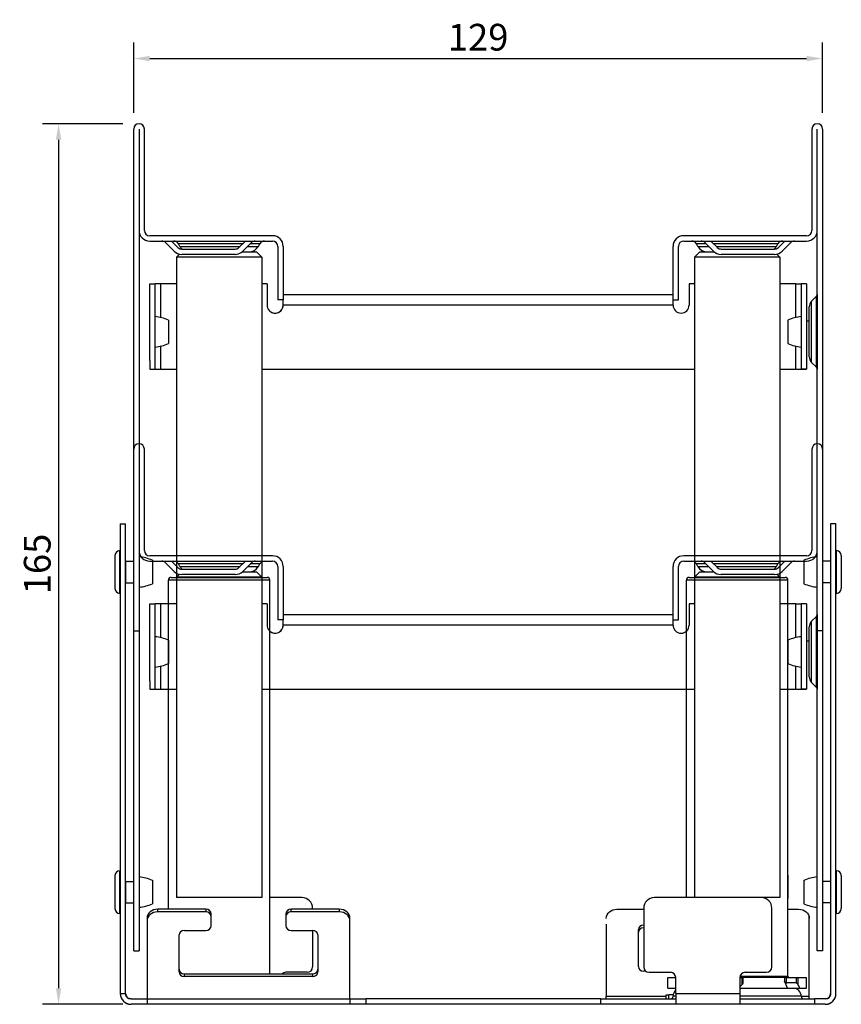
# Model space of a CAD drawing. Units: millimetres. Extents: x -174 to 1049, y 79 to 598.
# Drawn here: x -174 to -20, y 414 to 598 of the extents above; entities that cross this region are included whole.
import ezdxf

# ---------------------------------------------------------------- set-up
doc = ezdxf.new("R2010")
doc.units = ezdxf.units.MM
doc.header["$LTSCALE"] = 1.5
doc.header["$PDSIZE"] = -1
doc.layers.add('CONSTRUCTION', color=4, linetype='Continuous')
doc.layers.add('DRAW', color=7, linetype='Continuous')
doc.dimstyles.new('UK TEXT', dxfattribs={"dimtxt": 5, "dimasz": 3, "dimexe": 3, "dimexo": 3, "dimgap": 1.5, "dimtad": 1, "dimdec": 0, "dimzin": 1, "dimdsep": 46, "dimtxsty": 'Standard', "dimcen": -3, "dimdle": 1.25, "dimadec": 0, "dimazin": 0, "dimtfac": 1, "dimtdec": 0, "dimtofl": 0, "dimtmove": 0, "dimatfit": 0, "dimfxl": 1, "dimtvp": 1.5, "dimtolj": 1, "dimtzin": 1, "dimarcsym": 0})

# ---------------------------------------------------------------- blocks, each defined once
blk = doc.blocks.new('A$C59E919D0')
at = {"layer": 'DRAW'}
for p, q in [((0, 90), (1, 90)), ((0, 90), (0, 2)), ((1, 2), (1, 90)), ((133, 90), (133, 2)), ((134, 90), (133, 90)), ((134, 2), (134, 90)), ((28, 79.48), (9, 79.48)), ((9, 17.82), (9, 79.48)), ((9.5, 79.98), (27.5, 79.98)), ((28, 5.7), (28, 79.48)), ((125, 79.48), (106, 79.48)), ((106, 20), (106, 79.48)), ((106.5, 79.98), (124.5, 79.98)), ((125, 5.25), (125, 79.48)), ((9, 19.8), (9, 24.2)), ((125, 24.2), (125, 19.8)), ((34, 20), (28, 20)), ((120, 20), (100, 20)), ((16, 17.82), (7, 17.82)), ((7, 17.32), (7, 17.82)), ((16, 17.32), (7, 17.32)), ((16, 17.82), (16, 17.32)), ((17, 16.45), (17, 16.95)), ((31, 16.95), (31, 16.45)), ((41, 17.82), (32, 17.82)), ((32, 17.32), (32, 17.82)), ((41, 17.32), (32, 17.32)), ((41, 17.82), (41, 17.32)), ((93, 17.82), (98, 17.82)), ((98, 18), (98, 7)), ((122, 7), (122, 18)), ((125, 17.82), (127, 17.82)), ((5, 16.09), (5, 15.59)), ((5, 15.59), (5, 1)), ((17, 14.72), (17, 16.45)), ((31, 16.45), (31, 14.72)), ((43, 15.59), (43, 16.09)), ((43, 1), (43, 15.59)), ((91, 15), (91, 1.5)), ((129, 1.5), (129, 16.44)), ((11, 6.06), (11, 12.99)), ((12, 13.86), (16, 13.86)), ((32, 13.86), (36, 13.86)), ((36, 13.86), (36, 7)), ((37, 12.99), (37, 6.06)), ((97, 7.06), (97, 13.99)), ((12, 5.2), (12, 5.7)), ((12, 5.7), (36, 5.7)), ((35, 6), (31, 6)), ((36, 5.7), (36, 5.2)), ((98.41, 6.2), (98, 6.2)), ((99, 6), (103, 6)), ((117, 6), (121, 6)), ((36, 5.2), (12, 5.2)), ((102.5, 5), (104, 5)), ((102.5, 3), (102.5, 5)), ((104, 2), (104, 5)), ((116, 5), (116, 2)), ((116, 5), (116.38, 5)), ((116.03, 5.25), (125, 5.25)), ((116.38, 5), (116.61, 5)), ((116.38, 5), (116.38, 3.66)), ((116.61, 3.98), (116.61, 5)), ((124.35, 5), (116.61, 5)), ((124.35, 5), (124.35, 4.35)), ((124.77, 5), (124.35, 5)), ((124.77, 4), (124.77, 5)), ((124.77, 5), (126.52, 5)), ((126.52, 4), (124.77, 4)), ((126.52, 5), (126.93, 5)), ((126.52, 5), (126.52, 4)), ((126.93, 3.66), (126.93, 5)), ((126.93, 5), (128.5, 5)), ((128.5, 3), (128.5, 5)), ((0, 2), (1, 2)), ((102.5, 3), (104, 3)), ((104, 2), (104, 0)), ((104, 2), (116, 2)), ((116, 3), (126, 3)), ((116, 2), (116, 0)), ((126, 3), (127.26, 3)), ((127.26, 3), (128.5, 3)), ((2, 1), (5, 1)), ((5, 1), (43, 1)), ((5, 1), (5, 0)), ((43, 1), (46, 1)), ((43, 1), (43, 0)), ((46, 1), (46, 0)), ((90, 1), (46, 1)), ((90, 1), (104, 1)), ((90, 0), (90, 1)), ((91, 1.5), (102.22, 1.5)), ((91, 1), (91, 1.5)), ((102.22, 1.8), (102.7, 1.8)), ((102.22, 1), (102.22, 1.8)), ((102.7, 1), (102.7, 1.8)), ((103.53, 1.8), (102.7, 1.8)), ((104, 1.5), (103.5, 1.5)), ((127.5, 1.5), (116, 1.5)), ((116, 1), (130, 1)), ((127.5, 1.5), (129, 1.5)), ((129, 1), (129, 1.5)), ((132, 1), (130, 1)), ((130, 1), (130, 0)), ((5, 0), (2, 0)), ((43, 0), (5, 0)), ((46, 0), (43, 0)), ((90, 0), (46, 0)), ((104, 0), (90, 0)), ((116, 0), (104, 0)), ((130, 0), (116, 0)), ((132, 0), (130, 0))]:
    blk.add_line(p, q, dxfattribs=at)
at = {"layer": 'DRAW', "flags": 128}
for points in [[(2, 1), (1.94, 1), (1.88, 1.01), (1.82, 1.02), (1.76, 1.03), (1.7, 1.05), (1.64, 1.07), (1.58, 1.09), (1.52, 1.12), (1.46, 1.16), (1.41, 1.19), (1.36, 1.23), (1.31, 1.28), (1.26, 1.32), (1.22, 1.37), (1.18, 1.43), (1.14, 1.48), (1.11, 1.54), (1.08, 1.61), (1.06, 1.67), (1.04, 1.74), (1.02, 1.8), (1.01, 1.87), (1, 1.93), (1, 2)], [(2, 1), (1.94, 1), (1.88, 1.01), (1.82, 1.02), (1.76, 1.03), (1.7, 1.05), (1.64, 1.07), (1.58, 1.09), (1.52, 1.12), (1.46, 1.16), (1.41, 1.19), (1.36, 1.23), (1.31, 1.28), (1.26, 1.32), (1.22, 1.37), (1.18, 1.43), (1.14, 1.48), (1.11, 1.54), (1.08, 1.61), (1.06, 1.67), (1.04, 1.74), (1.02, 1.8), (1.01, 1.87), (1, 1.93), (1, 2)], [(2, 1), (1.94, 1), (1.88, 1.01), (1.82, 1.02), (1.76, 1.03), (1.7, 1.05), (1.64, 1.07), (1.58, 1.09), (1.52, 1.12), (1.46, 1.16), (1.41, 1.19), (1.36, 1.23), (1.31, 1.28), (1.26, 1.32), (1.22, 1.37), (1.18, 1.43), (1.14, 1.48), (1.11, 1.54), (1.08, 1.61), (1.06, 1.67), (1.04, 1.74), (1.02, 1.8), (1.01, 1.87), (1, 1.93), (1, 2)], [(2, 1), (1.94, 1), (1.88, 1.01), (1.82, 1.02), (1.76, 1.03), (1.7, 1.05), (1.64, 1.07), (1.58, 1.09), (1.52, 1.12), (1.46, 1.16), (1.41, 1.19), (1.36, 1.23), (1.31, 1.28), (1.26, 1.32), (1.22, 1.37), (1.18, 1.43), (1.14, 1.48), (1.11, 1.54), (1.08, 1.61), (1.06, 1.67), (1.04, 1.74), (1.02, 1.8), (1.01, 1.87), (1, 1.93), (1, 2)], [(2, 1), (1.94, 1), (1.88, 1.01), (1.82, 1.02), (1.76, 1.03), (1.7, 1.05), (1.64, 1.07), (1.58, 1.09), (1.52, 1.12), (1.46, 1.16), (1.41, 1.19), (1.36, 1.23), (1.31, 1.28), (1.26, 1.32), (1.22, 1.37), (1.18, 1.43), (1.14, 1.48), (1.11, 1.54), (1.08, 1.61), (1.06, 1.67), (1.04, 1.74), (1.02, 1.8), (1.01, 1.87), (1, 1.93), (1, 2)], [(2, 1), (1.94, 1), (1.88, 1.01), (1.82, 1.02), (1.76, 1.03), (1.7, 1.05), (1.64, 1.07), (1.58, 1.09), (1.52, 1.12), (1.46, 1.16), (1.41, 1.19), (1.36, 1.23), (1.31, 1.28), (1.26, 1.32), (1.22, 1.37), (1.18, 1.43), (1.14, 1.48), (1.11, 1.54), (1.08, 1.61), (1.06, 1.67), (1.04, 1.74), (1.02, 1.8), (1.01, 1.87), (1, 1.93), (1, 2)], [(2, 1), (1.94, 1), (1.88, 1.01), (1.82, 1.02), (1.76, 1.03), (1.7, 1.05), (1.64, 1.07), (1.58, 1.09), (1.52, 1.12), (1.46, 1.16), (1.41, 1.19), (1.36, 1.23), (1.31, 1.28), (1.26, 1.32), (1.22, 1.37), (1.18, 1.43), (1.14, 1.48), (1.11, 1.54), (1.08, 1.61), (1.06, 1.67), (1.04, 1.74), (1.02, 1.8), (1.01, 1.87), (1, 1.93), (1, 2)], [(2, 1), (1.94, 1), (1.88, 1.01), (1.82, 1.02), (1.76, 1.03), (1.7, 1.05), (1.64, 1.07), (1.58, 1.09), (1.52, 1.12), (1.46, 1.16), (1.41, 1.19), (1.36, 1.23), (1.31, 1.28), (1.26, 1.32), (1.22, 1.37), (1.18, 1.43), (1.14, 1.48), (1.11, 1.54), (1.08, 1.61), (1.06, 1.67), (1.04, 1.74), (1.02, 1.8), (1.01, 1.87), (1, 1.93), (1, 2)], [(2, 1), (1.94, 1), (1.88, 1.01), (1.82, 1.02), (1.76, 1.03), (1.7, 1.05), (1.64, 1.07), (1.58, 1.09), (1.52, 1.12), (1.46, 1.16), (1.41, 1.19), (1.36, 1.23), (1.31, 1.28), (1.26, 1.32), (1.22, 1.37), (1.18, 1.43), (1.14, 1.48), (1.11, 1.54), (1.08, 1.61), (1.06, 1.67), (1.04, 1.74), (1.02, 1.8), (1.01, 1.87), (1, 1.93), (1, 2)], [(2, 1), (1.94, 1), (1.88, 1.01), (1.82, 1.02), (1.76, 1.03), (1.7, 1.05), (1.64, 1.07), (1.58, 1.09), (1.52, 1.12), (1.46, 1.16), (1.41, 1.19), (1.36, 1.23), (1.31, 1.28), (1.26, 1.32), (1.22, 1.37), (1.18, 1.43), (1.14, 1.48), (1.11, 1.54), (1.08, 1.61), (1.06, 1.67), (1.04, 1.74), (1.02, 1.8), (1.01, 1.87), (1, 1.93), (1, 2)], [(2, 1), (1.94, 1), (1.88, 1.01), (1.82, 1.02), (1.76, 1.03), (1.7, 1.05), (1.64, 1.07), (1.58, 1.09), (1.52, 1.12), (1.46, 1.16), (1.41, 1.19), (1.36, 1.23), (1.31, 1.28), (1.26, 1.32), (1.22, 1.37), (1.18, 1.43), (1.14, 1.48), (1.11, 1.54), (1.08, 1.61), (1.06, 1.67), (1.04, 1.74), (1.02, 1.8), (1.01, 1.87), (1, 1.93), (1, 2)], [(2, 1), (1.94, 1), (1.88, 1.01), (1.82, 1.02), (1.76, 1.03), (1.7, 1.05), (1.64, 1.07), (1.58, 1.09), (1.52, 1.12), (1.46, 1.16), (1.41, 1.19), (1.36, 1.23), (1.31, 1.28), (1.26, 1.32), (1.22, 1.37), (1.18, 1.43), (1.14, 1.48), (1.11, 1.54), (1.08, 1.61), (1.06, 1.67), (1.04, 1.74), (1.02, 1.8), (1.01, 1.87), (1, 1.93), (1, 2)], [(2, 1), (1.94, 1), (1.88, 1.01), (1.82, 1.02), (1.76, 1.03), (1.7, 1.05), (1.64, 1.07), (1.58, 1.09), (1.52, 1.12), (1.46, 1.16), (1.41, 1.19), (1.36, 1.23), (1.31, 1.28), (1.26, 1.32), (1.22, 1.37), (1.18, 1.43), (1.14, 1.48), (1.11, 1.54), (1.08, 1.61), (1.06, 1.67), (1.04, 1.74), (1.02, 1.8), (1.01, 1.87), (1, 1.93), (1, 2)], [(2, 1), (1.94, 1), (1.88, 1.01), (1.82, 1.02), (1.76, 1.03), (1.7, 1.05), (1.64, 1.07), (1.58, 1.09), (1.52, 1.12), (1.46, 1.16), (1.41, 1.19), (1.36, 1.23), (1.31, 1.28), (1.26, 1.32), (1.22, 1.37), (1.18, 1.43), (1.14, 1.48), (1.11, 1.54), (1.08, 1.61), (1.06, 1.67), (1.04, 1.74), (1.02, 1.8), (1.01, 1.87), (1, 1.93), (1, 2)], [(2, 1), (1.94, 1), (1.88, 1.01), (1.82, 1.02), (1.76, 1.03), (1.7, 1.05), (1.64, 1.07), (1.58, 1.09), (1.52, 1.12), (1.46, 1.16), (1.41, 1.19), (1.36, 1.23), (1.31, 1.28), (1.26, 1.32), (1.22, 1.37), (1.18, 1.43), (1.14, 1.48), (1.11, 1.54), (1.08, 1.61), (1.06, 1.67), (1.04, 1.74), (1.02, 1.8), (1.01, 1.87), (1, 1.93), (1, 2)], [(2, 1), (1.94, 1), (1.88, 1.01), (1.82, 1.02), (1.76, 1.03), (1.7, 1.05), (1.64, 1.07), (1.58, 1.09), (1.52, 1.12), (1.46, 1.16), (1.41, 1.19), (1.36, 1.23), (1.31, 1.28), (1.26, 1.32), (1.22, 1.37), (1.18, 1.43), (1.14, 1.48), (1.11, 1.54), (1.08, 1.61), (1.06, 1.67), (1.04, 1.74), (1.02, 1.8), (1.01, 1.87), (1, 1.93), (1, 2)], [(133, 2), (133, 1.93), (132.99, 1.87), (132.98, 1.8), (132.96, 1.74), (132.94, 1.67), (132.92, 1.61), (132.89, 1.54), (132.86, 1.48), (132.82, 1.43), (132.78, 1.37), (132.74, 1.32), (132.69, 1.28), (132.64, 1.23), (132.59, 1.19), (132.54, 1.16), (132.48, 1.12), (132.42, 1.09), (132.36, 1.07), (132.3, 1.05), (132.24, 1.03), (132.18, 1.02), (132.12, 1.01), (132.06, 1), (132, 1)], [(133, 2), (133, 1.93), (132.99, 1.87), (132.98, 1.8), (132.96, 1.74), (132.94, 1.67), (132.92, 1.61), (132.89, 1.54), (132.86, 1.48), (132.82, 1.43), (132.78, 1.37), (132.74, 1.32), (132.69, 1.28), (132.64, 1.23), (132.59, 1.19), (132.54, 1.16), (132.48, 1.12), (132.42, 1.09), (132.36, 1.07), (132.3, 1.05), (132.24, 1.03), (132.18, 1.02), (132.12, 1.01), (132.06, 1), (132, 1)], [(133, 2), (133, 1.93), (132.99, 1.87), (132.98, 1.8), (132.96, 1.74), (132.94, 1.67), (132.92, 1.61), (132.89, 1.54), (132.86, 1.48), (132.82, 1.43), (132.78, 1.37), (132.74, 1.32), (132.69, 1.28), (132.64, 1.23), (132.59, 1.19), (132.54, 1.16), (132.48, 1.12), (132.42, 1.09), (132.36, 1.07), (132.3, 1.05), (132.24, 1.03), (132.18, 1.02), (132.12, 1.01), (132.06, 1), (132, 1)], [(133, 2), (133, 1.93), (132.99, 1.87), (132.98, 1.8), (132.96, 1.74), (132.94, 1.67), (132.92, 1.61), (132.89, 1.54), (132.86, 1.48), (132.82, 1.43), (132.78, 1.37), (132.74, 1.32), (132.69, 1.28), (132.64, 1.23), (132.59, 1.19), (132.54, 1.16), (132.48, 1.12), (132.42, 1.09), (132.36, 1.07), (132.3, 1.05), (132.24, 1.03), (132.18, 1.02), (132.12, 1.01), (132.06, 1), (132, 1)], [(133, 2), (133, 1.93), (132.99, 1.87), (132.98, 1.8), (132.96, 1.74), (132.94, 1.67), (132.92, 1.61), (132.89, 1.54), (132.86, 1.48), (132.82, 1.43), (132.78, 1.37), (132.74, 1.32), (132.69, 1.28), (132.64, 1.23), (132.59, 1.19), (132.54, 1.16), (132.48, 1.12), (132.42, 1.09), (132.36, 1.07), (132.3, 1.05), (132.24, 1.03), (132.18, 1.02), (132.12, 1.01), (132.06, 1), (132, 1)], [(133, 2), (133, 1.93), (132.99, 1.87), (132.98, 1.8), (132.96, 1.74), (132.94, 1.67), (132.92, 1.61), (132.89, 1.54), (132.86, 1.48), (132.82, 1.43), (132.78, 1.37), (132.74, 1.32), (132.69, 1.28), (132.64, 1.23), (132.59, 1.19), (132.54, 1.16), (132.48, 1.12), (132.42, 1.09), (132.36, 1.07), (132.3, 1.05), (132.24, 1.03), (132.18, 1.02), (132.12, 1.01), (132.06, 1), (132, 1)], [(133, 2), (133, 1.93), (132.99, 1.87), (132.98, 1.8), (132.96, 1.74), (132.94, 1.67), (132.92, 1.61), (132.89, 1.54), (132.86, 1.48), (132.82, 1.43), (132.78, 1.37), (132.74, 1.32), (132.69, 1.28), (132.64, 1.23), (132.59, 1.19), (132.54, 1.16), (132.48, 1.12), (132.42, 1.09), (132.36, 1.07), (132.3, 1.05), (132.24, 1.03), (132.18, 1.02), (132.12, 1.01), (132.06, 1), (132, 1)], [(133, 2), (133, 1.93), (132.99, 1.87), (132.98, 1.8), (132.96, 1.74), (132.94, 1.67), (132.92, 1.61), (132.89, 1.54), (132.86, 1.48), (132.82, 1.43), (132.78, 1.37), (132.74, 1.32), (132.69, 1.28), (132.64, 1.23), (132.59, 1.19), (132.54, 1.16), (132.48, 1.12), (132.42, 1.09), (132.36, 1.07), (132.3, 1.05), (132.24, 1.03), (132.18, 1.02), (132.12, 1.01), (132.06, 1), (132, 1)], [(133, 2), (133, 1.93), (132.99, 1.87), (132.98, 1.8), (132.96, 1.74), (132.94, 1.67), (132.92, 1.61), (132.89, 1.54), (132.86, 1.48), (132.82, 1.43), (132.78, 1.37), (132.74, 1.32), (132.69, 1.28), (132.64, 1.23), (132.59, 1.19), (132.54, 1.16), (132.48, 1.12), (132.42, 1.09), (132.36, 1.07), (132.3, 1.05), (132.24, 1.03), (132.18, 1.02), (132.12, 1.01), (132.06, 1), (132, 1)], [(133, 2), (133, 1.93), (132.99, 1.87), (132.98, 1.8), (132.96, 1.74), (132.94, 1.67), (132.92, 1.61), (132.89, 1.54), (132.86, 1.48), (132.82, 1.43), (132.78, 1.37), (132.74, 1.32), (132.69, 1.28), (132.64, 1.23), (132.59, 1.19), (132.54, 1.16), (132.48, 1.12), (132.42, 1.09), (132.36, 1.07), (132.3, 1.05), (132.24, 1.03), (132.18, 1.02), (132.12, 1.01), (132.06, 1), (132, 1)], [(133, 2), (133, 1.93), (132.99, 1.87), (132.98, 1.8), (132.96, 1.74), (132.94, 1.67), (132.92, 1.61), (132.89, 1.54), (132.86, 1.48), (132.82, 1.43), (132.78, 1.37), (132.74, 1.32), (132.69, 1.28), (132.64, 1.23), (132.59, 1.19), (132.54, 1.16), (132.48, 1.12), (132.42, 1.09), (132.36, 1.07), (132.3, 1.05), (132.24, 1.03), (132.18, 1.02), (132.12, 1.01), (132.06, 1), (132, 1)], [(133, 2), (133, 1.93), (132.99, 1.87), (132.98, 1.8), (132.96, 1.74), (132.94, 1.67), (132.92, 1.61), (132.89, 1.54), (132.86, 1.48), (132.82, 1.43), (132.78, 1.37), (132.74, 1.32), (132.69, 1.28), (132.64, 1.23), (132.59, 1.19), (132.54, 1.16), (132.48, 1.12), (132.42, 1.09), (132.36, 1.07), (132.3, 1.05), (132.24, 1.03), (132.18, 1.02), (132.12, 1.01), (132.06, 1), (132, 1)], [(133, 2), (133, 1.93), (132.99, 1.87), (132.98, 1.8), (132.96, 1.74), (132.94, 1.67), (132.92, 1.61), (132.89, 1.54), (132.86, 1.48), (132.82, 1.43), (132.78, 1.37), (132.74, 1.32), (132.69, 1.28), (132.64, 1.23), (132.59, 1.19), (132.54, 1.16), (132.48, 1.12), (132.42, 1.09), (132.36, 1.07), (132.3, 1.05), (132.24, 1.03), (132.18, 1.02), (132.12, 1.01), (132.06, 1), (132, 1)], [(133, 2), (133, 1.93), (132.99, 1.87), (132.98, 1.8), (132.96, 1.74), (132.94, 1.67), (132.92, 1.61), (132.89, 1.54), (132.86, 1.48), (132.82, 1.43), (132.78, 1.37), (132.74, 1.32), (132.69, 1.28), (132.64, 1.23), (132.59, 1.19), (132.54, 1.16), (132.48, 1.12), (132.42, 1.09), (132.36, 1.07), (132.3, 1.05), (132.24, 1.03), (132.18, 1.02), (132.12, 1.01), (132.06, 1), (132, 1)], [(133, 2), (133, 1.93), (132.99, 1.87), (132.98, 1.8), (132.96, 1.74), (132.94, 1.67), (132.92, 1.61), (132.89, 1.54), (132.86, 1.48), (132.82, 1.43), (132.78, 1.37), (132.74, 1.32), (132.69, 1.28), (132.64, 1.23), (132.59, 1.19), (132.54, 1.16), (132.48, 1.12), (132.42, 1.09), (132.36, 1.07), (132.3, 1.05), (132.24, 1.03), (132.18, 1.02), (132.12, 1.01), (132.06, 1), (132, 1)], [(133, 2), (133, 1.93), (132.99, 1.87), (132.98, 1.8), (132.96, 1.74), (132.94, 1.67), (132.92, 1.61), (132.89, 1.54), (132.86, 1.48), (132.82, 1.43), (132.78, 1.37), (132.74, 1.32), (132.69, 1.28), (132.64, 1.23), (132.59, 1.19), (132.54, 1.16), (132.48, 1.12), (132.42, 1.09), (132.36, 1.07), (132.3, 1.05), (132.24, 1.03), (132.18, 1.02), (132.12, 1.01), (132.06, 1), (132, 1)], [(1, 0.27), (1.04, 0.25), (1.08, 0.23), (1.12, 0.21), (1.16, 0.19), (1.2, 0.17), (1.24, 0.15), (1.28, 0.13), (1.32, 0.12), (1.37, 0.1), (1.41, 0.09), (1.46, 0.08), (1.5, 0.06), (1.54, 0.05), (1.59, 0.04), (1.63, 0.03), (1.67, 0.03), (1.72, 0.02), (1.76, 0.01), (1.8, 0.01), (1.84, 0.01), (1.88, 0), (1.92, 0), (1.96, 0), (2, 0)], [(1, 0.27), (1.04, 0.25), (1.08, 0.23), (1.12, 0.21), (1.16, 0.19), (1.2, 0.17), (1.24, 0.15), (1.28, 0.13), (1.32, 0.12), (1.37, 0.1), (1.41, 0.09), (1.46, 0.08), (1.5, 0.06), (1.54, 0.05), (1.59, 0.04), (1.63, 0.03), (1.67, 0.03), (1.72, 0.02), (1.76, 0.01), (1.8, 0.01), (1.84, 0.01), (1.88, 0), (1.92, 0), (1.96, 0), (2, 0)], [(1, 0.27), (1.04, 0.25), (1.08, 0.23), (1.12, 0.21), (1.16, 0.19), (1.2, 0.17), (1.24, 0.15), (1.28, 0.13), (1.32, 0.12), (1.37, 0.1), (1.41, 0.09), (1.46, 0.08), (1.5, 0.06), (1.54, 0.05), (1.59, 0.04), (1.63, 0.03), (1.67, 0.03), (1.72, 0.02), (1.76, 0.01), (1.8, 0.01), (1.84, 0.01), (1.88, 0), (1.92, 0), (1.96, 0), (2, 0)], [(1, 0.27), (1.04, 0.25), (1.08, 0.23), (1.12, 0.21), (1.16, 0.19), (1.2, 0.17), (1.24, 0.15), (1.28, 0.13), (1.32, 0.12), (1.37, 0.1), (1.41, 0.09), (1.46, 0.08), (1.5, 0.06), (1.54, 0.05), (1.59, 0.04), (1.63, 0.03), (1.67, 0.03), (1.72, 0.02), (1.76, 0.01), (1.8, 0.01), (1.84, 0.01), (1.88, 0), (1.92, 0), (1.96, 0), (2, 0)], [(1, 0.27), (1.04, 0.25), (1.08, 0.23), (1.12, 0.21), (1.16, 0.19), (1.2, 0.17), (1.24, 0.15), (1.28, 0.13), (1.32, 0.12), (1.37, 0.1), (1.41, 0.09), (1.46, 0.08), (1.5, 0.06), (1.54, 0.05), (1.59, 0.04), (1.63, 0.03), (1.67, 0.03), (1.72, 0.02), (1.76, 0.01), (1.8, 0.01), (1.84, 0.01), (1.88, 0), (1.92, 0), (1.96, 0), (2, 0)], [(1, 0.27), (1.04, 0.25), (1.08, 0.23), (1.12, 0.21), (1.16, 0.19), (1.2, 0.17), (1.24, 0.15), (1.28, 0.13), (1.32, 0.12), (1.37, 0.1), (1.41, 0.09), (1.46, 0.08), (1.5, 0.06), (1.54, 0.05), (1.59, 0.04), (1.63, 0.03), (1.67, 0.03), (1.72, 0.02), (1.76, 0.01), (1.8, 0.01), (1.84, 0.01), (1.88, 0), (1.92, 0), (1.96, 0), (2, 0)], [(1, 0.27), (1.04, 0.25), (1.08, 0.23), (1.12, 0.21), (1.16, 0.19), (1.2, 0.17), (1.24, 0.15), (1.28, 0.13), (1.32, 0.12), (1.37, 0.1), (1.41, 0.09), (1.46, 0.08), (1.5, 0.06), (1.54, 0.05), (1.59, 0.04), (1.63, 0.03), (1.67, 0.03), (1.72, 0.02), (1.76, 0.01), (1.8, 0.01), (1.84, 0.01), (1.88, 0), (1.92, 0), (1.96, 0), (2, 0)], [(1, 0.27), (1.04, 0.25), (1.08, 0.23), (1.12, 0.21), (1.16, 0.19), (1.2, 0.17), (1.24, 0.15), (1.28, 0.13), (1.32, 0.12), (1.37, 0.1), (1.41, 0.09), (1.46, 0.08), (1.5, 0.06), (1.54, 0.05), (1.59, 0.04), (1.63, 0.03), (1.67, 0.03), (1.72, 0.02), (1.76, 0.01), (1.8, 0.01), (1.84, 0.01), (1.88, 0), (1.92, 0), (1.96, 0), (2, 0)], [(1, 0.27), (1.04, 0.25), (1.08, 0.23), (1.12, 0.21), (1.16, 0.19), (1.2, 0.17), (1.24, 0.15), (1.28, 0.13), (1.32, 0.12), (1.37, 0.1), (1.41, 0.09), (1.46, 0.08), (1.5, 0.06), (1.54, 0.05), (1.59, 0.04), (1.63, 0.03), (1.67, 0.03), (1.72, 0.02), (1.76, 0.01), (1.8, 0.01), (1.84, 0.01), (1.88, 0), (1.92, 0), (1.96, 0), (2, 0)], [(1, 0.27), (1.04, 0.25), (1.08, 0.23), (1.12, 0.21), (1.16, 0.19), (1.2, 0.17), (1.24, 0.15), (1.28, 0.13), (1.32, 0.12), (1.37, 0.1), (1.41, 0.09), (1.46, 0.08), (1.5, 0.06), (1.54, 0.05), (1.59, 0.04), (1.63, 0.03), (1.67, 0.03), (1.72, 0.02), (1.76, 0.01), (1.8, 0.01), (1.84, 0.01), (1.88, 0), (1.92, 0), (1.96, 0), (2, 0)], [(1, 0.27), (1.04, 0.25), (1.08, 0.23), (1.12, 0.21), (1.16, 0.19), (1.2, 0.17), (1.24, 0.15), (1.28, 0.13), (1.32, 0.12), (1.37, 0.1), (1.41, 0.09), (1.46, 0.08), (1.5, 0.06), (1.54, 0.05), (1.59, 0.04), (1.63, 0.03), (1.67, 0.03), (1.72, 0.02), (1.76, 0.01), (1.8, 0.01), (1.84, 0.01), (1.88, 0), (1.92, 0), (1.96, 0), (2, 0)], [(1, 0.27), (1.04, 0.25), (1.08, 0.23), (1.12, 0.21), (1.16, 0.19), (1.2, 0.17), (1.24, 0.15), (1.28, 0.13), (1.32, 0.12), (1.37, 0.1), (1.41, 0.09), (1.46, 0.08), (1.5, 0.06), (1.54, 0.05), (1.59, 0.04), (1.63, 0.03), (1.67, 0.03), (1.72, 0.02), (1.76, 0.01), (1.8, 0.01), (1.84, 0.01), (1.88, 0), (1.92, 0), (1.96, 0), (2, 0)], [(1, 0.27), (1.04, 0.25), (1.08, 0.23), (1.12, 0.21), (1.16, 0.19), (1.2, 0.17), (1.24, 0.15), (1.28, 0.13), (1.32, 0.12), (1.37, 0.1), (1.41, 0.09), (1.46, 0.08), (1.5, 0.06), (1.54, 0.05), (1.59, 0.04), (1.63, 0.03), (1.67, 0.03), (1.72, 0.02), (1.76, 0.01), (1.8, 0.01), (1.84, 0.01), (1.88, 0), (1.92, 0), (1.96, 0), (2, 0)], [(1, 0.27), (1.04, 0.25), (1.08, 0.23), (1.12, 0.21), (1.16, 0.19), (1.2, 0.17), (1.24, 0.15), (1.28, 0.13), (1.32, 0.12), (1.37, 0.1), (1.41, 0.09), (1.46, 0.08), (1.5, 0.06), (1.54, 0.05), (1.59, 0.04), (1.63, 0.03), (1.67, 0.03), (1.72, 0.02), (1.76, 0.01), (1.8, 0.01), (1.84, 0.01), (1.88, 0), (1.92, 0), (1.96, 0), (2, 0)], [(1, 0.27), (1.04, 0.25), (1.08, 0.23), (1.12, 0.21), (1.16, 0.19), (1.2, 0.17), (1.24, 0.15), (1.28, 0.13), (1.32, 0.12), (1.37, 0.1), (1.41, 0.09), (1.46, 0.08), (1.5, 0.06), (1.54, 0.05), (1.59, 0.04), (1.63, 0.03), (1.67, 0.03), (1.72, 0.02), (1.76, 0.01), (1.8, 0.01), (1.84, 0.01), (1.88, 0), (1.92, 0), (1.96, 0), (2, 0)], [(132, 0), (132.04, 0), (132.08, 0), (132.12, 0), (132.16, 0.01), (132.2, 0.01), (132.24, 0.01), (132.28, 0.02), (132.33, 0.03), (132.37, 0.03), (132.41, 0.04), (132.46, 0.05), (132.5, 0.06), (132.54, 0.08), (132.59, 0.09), (132.63, 0.1), (132.68, 0.12), (132.72, 0.13), (132.76, 0.15), (132.8, 0.17), (132.84, 0.19), (132.88, 0.21), (132.92, 0.23), (132.96, 0.25), (133, 0.27)], [(132, 0), (132.04, 0), (132.08, 0), (132.12, 0), (132.16, 0.01), (132.2, 0.01), (132.24, 0.01), (132.28, 0.02), (132.33, 0.03), (132.37, 0.03), (132.41, 0.04), (132.46, 0.05), (132.5, 0.06), (132.54, 0.08), (132.59, 0.09), (132.63, 0.1), (132.68, 0.12), (132.72, 0.13), (132.76, 0.15), (132.8, 0.17), (132.84, 0.19), (132.88, 0.21), (132.92, 0.23), (132.96, 0.25), (133, 0.27)], [(132, 0), (132.04, 0), (132.08, 0), (132.12, 0), (132.16, 0.01), (132.2, 0.01), (132.24, 0.01), (132.28, 0.02), (132.33, 0.03), (132.37, 0.03), (132.41, 0.04), (132.46, 0.05), (132.5, 0.06), (132.54, 0.08), (132.59, 0.09), (132.63, 0.1), (132.68, 0.12), (132.72, 0.13), (132.76, 0.15), (132.8, 0.17), (132.84, 0.19), (132.88, 0.21), (132.92, 0.23), (132.96, 0.25), (133, 0.27)], [(132, 0), (132.04, 0), (132.08, 0), (132.12, 0), (132.16, 0.01), (132.2, 0.01), (132.24, 0.01), (132.28, 0.02), (132.33, 0.03), (132.37, 0.03), (132.41, 0.04), (132.46, 0.05), (132.5, 0.06), (132.54, 0.08), (132.59, 0.09), (132.63, 0.1), (132.68, 0.12), (132.72, 0.13), (132.76, 0.15), (132.8, 0.17), (132.84, 0.19), (132.88, 0.21), (132.92, 0.23), (132.96, 0.25), (133, 0.27)], [(132, 0), (132.04, 0), (132.08, 0), (132.12, 0), (132.16, 0.01), (132.2, 0.01), (132.24, 0.01), (132.28, 0.02), (132.33, 0.03), (132.37, 0.03), (132.41, 0.04), (132.46, 0.05), (132.5, 0.06), (132.54, 0.08), (132.59, 0.09), (132.63, 0.1), (132.68, 0.12), (132.72, 0.13), (132.76, 0.15), (132.8, 0.17), (132.84, 0.19), (132.88, 0.21), (132.92, 0.23), (132.96, 0.25), (133, 0.27)], [(132, 0), (132.04, 0), (132.08, 0), (132.12, 0), (132.16, 0.01), (132.2, 0.01), (132.24, 0.01), (132.28, 0.02), (132.33, 0.03), (132.37, 0.03), (132.41, 0.04), (132.46, 0.05), (132.5, 0.06), (132.54, 0.08), (132.59, 0.09), (132.63, 0.1), (132.68, 0.12), (132.72, 0.13), (132.76, 0.15), (132.8, 0.17), (132.84, 0.19), (132.88, 0.21), (132.92, 0.23), (132.96, 0.25), (133, 0.27)], [(132, 0), (132.04, 0), (132.08, 0), (132.12, 0), (132.16, 0.01), (132.2, 0.01), (132.24, 0.01), (132.28, 0.02), (132.33, 0.03), (132.37, 0.03), (132.41, 0.04), (132.46, 0.05), (132.5, 0.06), (132.54, 0.08), (132.59, 0.09), (132.63, 0.1), (132.68, 0.12), (132.72, 0.13), (132.76, 0.15), (132.8, 0.17), (132.84, 0.19), (132.88, 0.21), (132.92, 0.23), (132.96, 0.25), (133, 0.27)], [(132, 0), (132.04, 0), (132.08, 0), (132.12, 0), (132.16, 0.01), (132.2, 0.01), (132.24, 0.01), (132.28, 0.02), (132.33, 0.03), (132.37, 0.03), (132.41, 0.04), (132.46, 0.05), (132.5, 0.06), (132.54, 0.08), (132.59, 0.09), (132.63, 0.1), (132.68, 0.12), (132.72, 0.13), (132.76, 0.15), (132.8, 0.17), (132.84, 0.19), (132.88, 0.21), (132.92, 0.23), (132.96, 0.25), (133, 0.27)], [(132, 0), (132.04, 0), (132.08, 0), (132.12, 0), (132.16, 0.01), (132.2, 0.01), (132.24, 0.01), (132.28, 0.02), (132.33, 0.03), (132.37, 0.03), (132.41, 0.04), (132.46, 0.05), (132.5, 0.06), (132.54, 0.08), (132.59, 0.09), (132.63, 0.1), (132.68, 0.12), (132.72, 0.13), (132.76, 0.15), (132.8, 0.17), (132.84, 0.19), (132.88, 0.21), (132.92, 0.23), (132.96, 0.25), (133, 0.27)], [(132, 0), (132.04, 0), (132.08, 0), (132.12, 0), (132.16, 0.01), (132.2, 0.01), (132.24, 0.01), (132.28, 0.02), (132.33, 0.03), (132.37, 0.03), (132.41, 0.04), (132.46, 0.05), (132.5, 0.06), (132.54, 0.08), (132.59, 0.09), (132.63, 0.1), (132.68, 0.12), (132.72, 0.13), (132.76, 0.15), (132.8, 0.17), (132.84, 0.19), (132.88, 0.21), (132.92, 0.23), (132.96, 0.25), (133, 0.27)], [(132, 0), (132.04, 0), (132.08, 0), (132.12, 0), (132.16, 0.01), (132.2, 0.01), (132.24, 0.01), (132.28, 0.02), (132.33, 0.03), (132.37, 0.03), (132.41, 0.04), (132.46, 0.05), (132.5, 0.06), (132.54, 0.08), (132.59, 0.09), (132.63, 0.1), (132.68, 0.12), (132.72, 0.13), (132.76, 0.15), (132.8, 0.17), (132.84, 0.19), (132.88, 0.21), (132.92, 0.23), (132.96, 0.25), (133, 0.27)], [(132, 0), (132.04, 0), (132.08, 0), (132.12, 0), (132.16, 0.01), (132.2, 0.01), (132.24, 0.01), (132.28, 0.02), (132.33, 0.03), (132.37, 0.03), (132.41, 0.04), (132.46, 0.05), (132.5, 0.06), (132.54, 0.08), (132.59, 0.09), (132.63, 0.1), (132.68, 0.12), (132.72, 0.13), (132.76, 0.15), (132.8, 0.17), (132.84, 0.19), (132.88, 0.21), (132.92, 0.23), (132.96, 0.25), (133, 0.27)], [(132, 0), (132.04, 0), (132.08, 0), (132.12, 0), (132.16, 0.01), (132.2, 0.01), (132.24, 0.01), (132.28, 0.02), (132.33, 0.03), (132.37, 0.03), (132.41, 0.04), (132.46, 0.05), (132.5, 0.06), (132.54, 0.08), (132.59, 0.09), (132.63, 0.1), (132.68, 0.12), (132.72, 0.13), (132.76, 0.15), (132.8, 0.17), (132.84, 0.19), (132.88, 0.21), (132.92, 0.23), (132.96, 0.25), (133, 0.27)], [(132, 0), (132.04, 0), (132.08, 0), (132.12, 0), (132.16, 0.01), (132.2, 0.01), (132.24, 0.01), (132.28, 0.02), (132.33, 0.03), (132.37, 0.03), (132.41, 0.04), (132.46, 0.05), (132.5, 0.06), (132.54, 0.08), (132.59, 0.09), (132.63, 0.1), (132.68, 0.12), (132.72, 0.13), (132.76, 0.15), (132.8, 0.17), (132.84, 0.19), (132.88, 0.21), (132.92, 0.23), (132.96, 0.25), (133, 0.27)]]:
    blk.add_lwpolyline(points, dxfattribs=at)
at = {"layer": 'DRAW'}
for centre, radius, start, end in [((9.5, 79.48), 0.5, 90, 180), ((27.5, 79.48), 0.5, 0, 90), ((106.5, 79.48), 0.5, 90, 180), ((124.5, 79.48), 0.5, 0, 90), ((34, 18), 2, 0, 90), ((100, 18), 2, 90, 180), ((120, 18), 2, 0, 90), ((31, 5), 1, 90, 135.8809), ((35, 7), 1, 270, 0), ((99, 7), 1, 180, 270), ((103, 5), 1, 0, 90), ((117, 5), 1, 90, 180), ((121, 7), 1, 270, 0), ((125.25, 5.25), 0.25, 180, 270), ((2, 2), 2, 180, 270), ((2, 2), 1, 180, 270), ((105, 1.5), 1.5, 131.8103, 180), ((126, 1.5), 1.5, 0, 90), ((132, 2), 2, 270, 0), ((132, 2), 1, 270, 0), ((103, 1.5), 0.5, 270, 0), ((128, 1.5), 0.5, 180, 270)]:
    blk.add_arc(centre, radius, start, end, dxfattribs=at)
for centre, major_axis, ratio, start_param, end_param in [((7, 16.09), (-2, 0), 0.866025, 4.712389, 6.283185), ((7, 15.59), (-2, 0), 0.866025, 4.712389, 6.283185), ((16, 16.95), (1, 0), 0.866025, 0, 1.570796), ((16, 16.45), (1, 0), 0.866025, 0, 1.570796), ((32, 16.95), (-1, 0), 0.866025, 4.712389, 6.283185), ((32, 16.45), (-1, 0), 0.866025, 4.712389, 6.283185), ((41, 16.09), (2, 0), 0.866025, 0, 1.570796), ((41, 15.59), (2, 0), 0.866025, 0, 1.570796), ((98, 13.99), (-1, 0), 0.866025, 4.712389, 6.283185), ((12, 12.99), (-1, 0), 0.866025, 4.712389, 6.283185), ((16, 14.72), (1, 0), 0.866025, 4.712389, 6.283185), ((32, 14.72), (-1, 0), 0.866025, 0, 1.570796), ((36, 12.99), (1, 0), 0.866025, 0, 1.570796), ((98, 13.49), (-1, 0), 0.866025, 4.712389, 6.283185), ((12, 6.56), (-1, 0), 0.866025, 0, 1.570796), ((12, 6.06), (-1, 0), 0.866025, 0, 1.570796), ((36, 6.56), (1, 0), 0.866025, 4.712389, 6.283185), ((36, 6.06), (1, 0), 0.866025, 4.712389, 6.283185), ((98, 7.06), (-1, 0), 0.866025, 0, 1.570796), ((116.36, 3.75), (0.244, 0.244), 0.223853, 4.55978, 6.062963), ((124.58, 4.25), (0.235, -0.235), 0.366301, 3.936222, 5.932063), ((115.5, 8.39), (9.2, -9.2), 0.366301, 0.636792, 0.794629), ((126.71, 3.75), (-0.235, 0.235), 0.366301, 3.988435, 5.932063), ((115.5, 8.39), (-12.69, -12.69), 0.223853, 1.389122, 1.418188), ((115.5, 8.39), (12.21, -12.21), 0.366301, 0.791796, 0.846842)]:
    blk.add_ellipse(centre, major_axis=major_axis, ratio=ratio, start_param=start_param, end_param=end_param, dxfattribs=at)
at = {"layer": 'DRAW', "extrusion": (0, 0, -1)}
for centre, major_axis, start_param, end_param in [((93, 16.09), (-2, 0), 0, 1.570796), ((127, 16.09), (2, 0), 4.712389, 6.283185)]:
    blk.add_ellipse(centre, major_axis=major_axis, ratio=0.866025, start_param=start_param, end_param=end_param, dxfattribs=at)
blk = doc.blocks.new('A$C18BF7072')
at = {"layer": 'DRAW'}
for p, q in [((3.5, 0), (3.5, 94)), ((4.5, 94), (4.5, 0)), ((4.5, 94), (4.5, 75)), ((5.5, 75), (5.5, 94)), ((130.5, 94), (130.5, 75)), ((131.5, 0), (131.5, 94)), ((131.5, 75), (131.5, 94)), ((132.5, 94), (132.5, 0)), ((29.5, 74), (6.5, 74)), ((129.5, 74), (106.5, 74)), ((6.5, 73), (29.5, 73)), ((11.08, 71.09), (9.46, 72.71)), ((10.58, 73), (11.79, 71.79)), ((23.92, 72.5), (11.87, 72.5)), ((12.16, 72), (11.87, 72.5)), ((12.16, 72), (23.42, 72)), ((23.21, 71.79), (24.42, 73)), ((25.54, 72.71), (23.92, 71.09)), ((24.84, 72), (26.85, 72)), ((27.13, 72.5), (25.34, 72.5)), ((26.85, 72), (27.13, 72.5)), ((30.5, 72), (30.5, 62)), ((31.5, 72), (31.5, 62)), ((104.5, 62), (104.5, 72)), ((105.5, 62), (105.5, 72)), ((106.5, 73), (129.5, 73)), ((110.66, 72.5), (108.87, 72.5)), ((109.15, 72), (108.87, 72.5)), ((109.15, 72), (111.16, 72)), ((112.08, 71.09), (110.46, 72.71)), ((111.58, 73), (112.79, 71.79)), ((124.13, 72.5), (112.08, 72.5)), ((112.58, 72), (123.84, 72)), ((123.84, 72), (124.13, 72.5)), ((124.21, 71.79), (125.42, 73)), ((126.54, 72.71), (124.92, 71.09)), ((12.05, 70.55), (11.5, 70)), ((12.49, 71.5), (22.51, 71.5)), ((22.51, 70.5), (12.49, 70.5)), ((23.83, 71), (26.5, 71)), ((26.5, 71), (27.5, 70)), ((109.5, 71), (108.5, 70)), ((109.5, 71), (112.17, 71)), ((113.49, 71.5), (123.51, 71.5)), ((123.51, 70.5), (113.49, 70.5)), ((123.95, 70.55), (124.5, 70)), ((27.5, 70), (11.5, 70)), ((11.5, 70), (11.5, 9.98)), ((27.5, 70), (27.5, 9.98)), ((124.5, 70), (108.5, 70)), ((108.5, 70), (108.5, 9.98)), ((124.5, 70), (124.5, 9.98)), ((6.5, 65), (7.5, 65)), ((6.5, 50.6), (6.5, 65)), ((8.5, 65), (7.5, 65)), ((7.5, 49), (7.5, 65)), ((8.5, 65), (8.5, 58.69)), ((11.5, 65), (8.5, 65)), ((28.5, 65), (27.5, 65)), ((28.5, 65), (28.5, 60.77)), ((108.5, 65), (107.5, 65)), ((107.5, 65), (107.5, 61)), ((127.5, 65), (124.5, 65)), ((127.5, 65), (128.5, 65)), ((127.5, 58.69), (127.5, 65)), ((129.5, 65), (128.5, 65)), ((128.5, 65), (128.5, 49)), ((129.5, 65), (129.5, 50.6)), ((31.5, 63), (104.5, 63)), ((131.5, 63), (131.5, 49)), ((31.5, 62), (30.5, 62)), ((31.5, 61), (31.5, 62)), ((104.5, 61), (31.5, 61)), ((104.5, 62), (105.5, 62)), ((104.5, 61), (104.5, 62)), ((130.44, 61.73), (131.35, 62.65)), ((130.44, 50.27), (130.44, 61.73)), ((131.35, 50.17), (131.35, 62.65)), ((130, 51.33), (130, 60.67)), ((10, 58.2), (10, 53.8)), ((126, 58.2), (126, 53.8)), ((130, 58), (129.5, 58)), ((8.5, 53.31), (8.5, 49)), ((127.5, 49), (127.5, 53.31)), ((6.5, 50.6), (6.5, 49)), ((129.5, 50.6), (129.5, 49)), ((130.44, 50.27), (131.35, 49.35)), ((130.44, 50.27), (131.35, 49.35)), ((131.35, 49.35), (131.35, 50.17)), ((6.5, 49), (11.5, 49)), ((27.5, 49), (108.5, 49)), ((124.5, 49), (129.5, 49)), ((129.5, 49), (128.5, 49)), ((0.9, 7), (0.9, 15)), ((0.9, 15), (1, 15)), ((135.1, 15), (135, 15)), ((135.1, 7), (135.1, 15)), ((0, 14.1), (0, 7.9)), ((2, 13), (3.5, 13)), ((2, 13), (2, 9)), ((7, 13.2), (7, 8.8)), ((129, 13.2), (129, 8.8)), ((134, 13), (132.5, 13)), ((134, 13), (134, 9)), ((136, 14.1), (136, 7.9)), ((27.5, 9.98), (11.5, 9.98)), ((124.5, 9.98), (108.5, 9.98)), ((2, 9), (3.5, 9)), ((134, 9), (132.5, 9)), ((0.9, 7), (1, 7)), ((135.1, 7), (135, 7)), ((3.5, 0), (4.5, 0)), ((132.5, 0), (131.5, 0))]:
    blk.add_line(p, q, dxfattribs=at)
for centre, radius, start, end in [((4.5, 94), 1, 0, 180), ((131.5, 94), 1, 0, 180), ((4.5, 94), 0.0005, 0, 180), ((131.5, 94), 0.0005, 0, 180), ((6.5, 75), 2, 180, 270), ((6.5, 75), 1, 180, 270), ((29.5, 72), 2, 0, 90), ((106.5, 72), 2, 90, 180), ((129.5, 75), 1, 270, 0), ((129.5, 75), 2, 270, 0), ((8.75, 72), 1, 45, 90), ((11, 72), 1, 30, 90), ((13.89, 73), 2, 210, 228.5904), ((25.11, 73), 2, 270, 330), ((26.25, 72), 1, 90, 135), ((28, 72), 1, 90, 150), ((29.5, 72), 1, 0, 90), ((106.5, 72), 1, 90, 180), ((108, 72), 1, 30, 90), ((110.89, 73), 2, 210, 270), ((109.75, 72), 1, 45, 90), ((122.11, 73), 2, 311.4096, 330), ((125, 72), 1, 90, 150), ((127.25, 72), 1, 90, 135), ((12.49, 72.5), 2, 225, 270), ((12.49, 72.5), 1, 225, 270), ((22.51, 72.5), 1, 270, 315), ((22.51, 72.5), 2, 270, 315), ((113.49, 72.5), 2, 225, 270), ((113.49, 72.5), 1, 225, 270), ((123.51, 72.5), 1, 270, 315), ((123.51, 72.5), 2, 270, 315), ((131, 63), 0.5, 315, 0), ((29.99, 61.01), 1.51, 188.9684, 359.7609), ((30, 61), 1.5, 228.2409, 0), ((106, 61), 1.5, 180, 0), ((131.5, 60.67), 1.5, 135, 180), ((6.76, 50.88), 8, 66.1443, 84.7258), ((129.24, 50.88), 8, 95.2742, 113.8557), ((6.76, 61.12), 8, 275.2742, 293.8557), ((129.24, 61.12), 8, 246.1443, 264.7258), ((131.5, 51.33), 1.5, 180, 225), ((131, 49), 0.5, 0.0573, 45), ((131, 49), 0.5, 0, 45), ((0.9, 14.1), 0.9, 90, 180), ((135.1, 14.1), 0.9, 0, 90), ((3.76, 5.88), 8, 66.1443, 84.7258), ((132.24, 5.88), 8, 95.2742, 113.8557), ((0.9, 7.9), 0.9, 180, 270), ((3.76, 16.12), 8, 275.2742, 293.8557), ((132.24, 16.12), 8, 246.1443, 264.7258), ((135.1, 7.9), 0.9, 270, 0)]:
    blk.add_arc(centre, radius, start, end, dxfattribs=at)
blk = doc.blocks.new('*D84')
at = {"layer": 'CONSTRUCTION', "color": 0, "lineweight": -2}
for p, q in [((-152.58, 581.01), (-152.58, 594.21)), ((-23.58, 581.01), (-23.58, 594.21)), ((-149.58, 591.21), (-26.58, 591.21))]:
    blk.add_line(p, q, dxfattribs=at)
at = {"layer": 'CONSTRUCTION', "color": 0}
for points in [[(-149.58, 591.71), (-149.58, 590.71), (-152.58, 591.21)], [(-26.58, 590.71), (-26.58, 591.71), (-23.58, 591.21)]]:
    blk.add_solid(points, dxfattribs=at)
at = {"layer": 'Defpoints', "color": 0}
for p in [(-23.58, 591.21), (-152.58, 578.01), (-23.58, 578.01)]:
    blk.add_point(p, dxfattribs=at)
at = {"layer": 'CONSTRUCTION', "color": 0, "insert": (-88.08, 595.21), "char_height": 5, "attachment_point": 5}
blk.add_mtext('\\A1;129', dxfattribs=at)
blk = doc.blocks.new('*D85')
at = {"layer": 'CONSTRUCTION', "color": 0, "lineweight": -2}
for p, q in [((-154.58, 579.01), (-169.64, 579.01)), ((-166.64, 576.01), (-166.64, 417.01)), ((-154.58, 414.01), (-169.64, 414.01))]:
    blk.add_line(p, q, dxfattribs=at)
at = {"layer": 'CONSTRUCTION', "color": 0}
for points in [[(-166.14, 576.01), (-167.14, 576.01), (-166.64, 579.01)], [(-167.14, 417.01), (-166.14, 417.01), (-166.64, 414.01)]]:
    blk.add_solid(points, dxfattribs=at)
at = {"layer": 'Defpoints', "color": 0}
for p in [(-151.58, 579.01), (-166.64, 414.01), (-151.58, 414.01)]:
    blk.add_point(p, dxfattribs=at)
at = {"layer": 'CONSTRUCTION', "color": 0, "insert": (-170.64, 496.51), "char_height": 5, "attachment_point": 5, "rotation": 90}
blk.add_mtext('\\A1;165', dxfattribs=at)

msp = doc.modelspace()

# ---------------------------------------------------------------- block references
at = {"layer": 'CONSTRUCTION'}
for name, p in [('A$C18BF7072', (-156.08, 484.01)), ('A$C18BF7072', (-156.08, 424.04)), ('A$C59E919D0', (-155.08, 414.01))]:
    msp.add_blockref(name, p, dxfattribs=at)

# ---------------------------------------------------------------- dimensions: what is measured, and where the dimension line sits
at = {"layer": 'CONSTRUCTION', "color": 0}
dim = msp.add_linear_dim(base=(-23.58, 591.21), p1=(-152.58, 578.01), p2=(-23.58, 578.01), dimstyle='UK TEXT', dxfattribs=at)
dim.commit()
dim.dimension.update_dxf_attribs({"geometry": '*D84', "text_midpoint": (-88.08, 595.21)})
dim = msp.add_linear_dim(base=(-166.64, 414.01), p1=(-151.58, 579.01), p2=(-151.58, 414.01), angle=90, dimstyle='UK TEXT', dxfattribs=at)
dim.commit()
dim.dimension.update_dxf_attribs({"geometry": '*D85', "text_midpoint": (-170.64, 496.51)})

doc.saveas('drawing.dxf')
